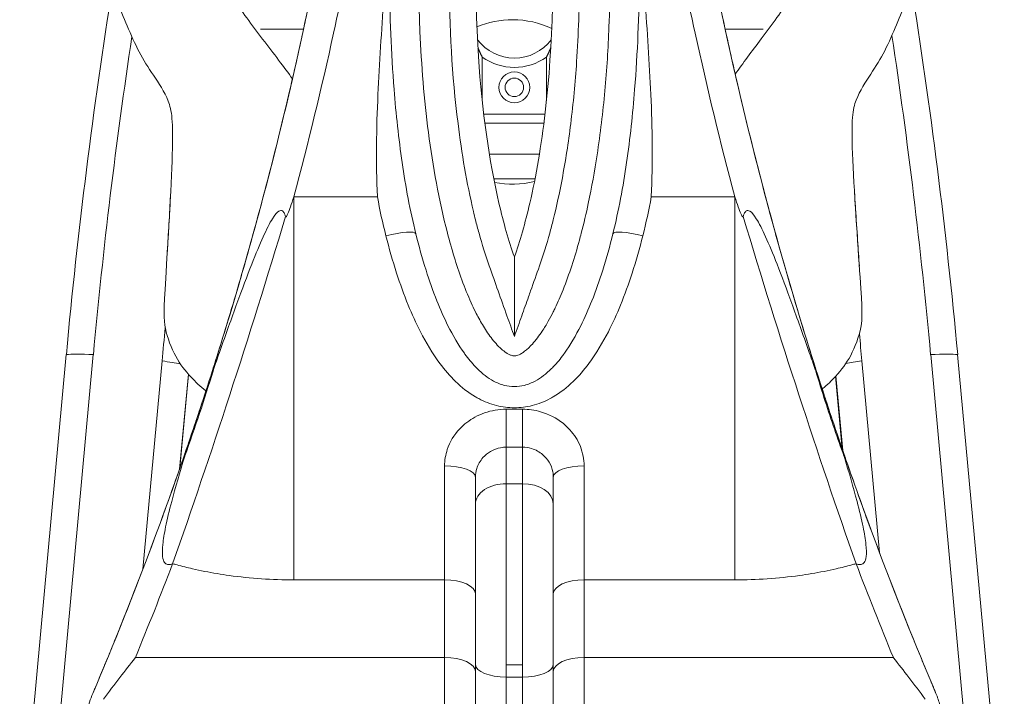
# Model space of a CAD drawing. Units: millimetres. Extents: x 30273 to 39268, y 11103 to 13775.
# Drawn here: x 37942 to 38102, y 11836 to 11946 of the extents above; entities that cross this region are included whole.
import ezdxf

# ---------------------------------------------------------------- set-up
doc = ezdxf.new("R2010")
doc.units = ezdxf.units.MM

msp = doc.modelspace()

# ---------------------------------------------------------------- linework, layer by layer
at = {"color": 8, "linetype": 'Continuous', "lineweight": 0, "extrusion": (0, 1, 0)}
for p, q in [((37988.43, 11944.42), (37981.46, 11944.42)), ((38056.85, 11944.42), (38063, 11944.42)), ((38017.43, 11932.78), (38017.43, 11939.91)), ((38027.85, 11939.91), (38027.85, 11932.79)), ((38027.61, 11930.67), (38017.67, 11930.67)), ((38017.86, 11929.17), (38027.43, 11929.17)), ((38026.7, 11924.17), (38018.58, 11924.17)), ((38025.98, 11920.17), (38019.3, 11920.17)), ((38000.42, 11917.24), (37986.87, 11917.24)), ((37986.87, 11917.24), (37986.87, 11855.12)), ((38058.41, 11917.24), (38044.85, 11917.24)), ((38058.41, 11855.12), (38058.41, 11917.24)), ((37942.37, 11809.47), (37949.94, 11891.66)), ((37945.58, 11796.7), (37954.32, 11891.65)), ((38098.87, 11797.39), (38090.19, 11891.65)), ((38102.13, 11809.47), (38094.56, 11891.66)), ((37962.37, 11856.86), (37965.48, 11890.63)), ((38081.89, 11859.54), (38079.03, 11890.63)), ((37968.32, 11873.1), (37969.74, 11888.5)), ((37968.38, 11873.28), (37969.78, 11888.45)), ((38075.85, 11876.3), (38074.76, 11888.14)), ((38075.91, 11876.12), (38074.8, 11888.19)), ((38023.95, 11882.8), (38021.32, 11882.8)), ((38021.32, 11823.84), (38021.32, 11882.8)), ((38023.95, 11882.8), (38023.95, 11823.84)), ((38021.32, 11876.64), (38023.95, 11876.64)), ((38011.32, 11823.12), (38011.32, 11873.61)), ((38033.95, 11873.61), (38033.95, 11823.12)), ((38016.32, 11871.8), (38016.32, 11820.11)), ((38028.95, 11820.11), (38028.95, 11871.8)), ((38023.95, 11870.72), (38021.32, 11870.72)), ((37986.87, 11855.12), (38011.32, 11855.12)), ((38033.95, 11855.12), (38058.41, 11855.12)), ((38011.32, 11842.53), (37961.15, 11842.53)), ((38023.95, 11841.35), (38021.32, 11841.35)), ((38084.13, 11842.53), (38033.95, 11842.53)), ((38021.32, 11839.36), (38023.95, 11839.36))]:
    msp.add_line(p, q, dxfattribs=at)
at = {"color": 8, "linetype": 'Continuous', "lineweight": 0, "extrusion": (0, 0, -1)}
for radius in [2.5, 1.5]:
    msp.add_circle((-38022.64, 11935), radius, dxfattribs=at)
msp.add_arc((-38022.64, 11947.25), 7.5, 217.1988, 322.8688, dxfattribs=at)
at = {"color": 8, "linetype": 'Continuous', "lineweight": 0}
for centre, radius, start, end in [((38022.64, 11947.25), 9, 234.6376, 305.3624), ((37402, 12071.3), 600, 337.87979, 339.94552), ((38643.28, 12071.3), 600, 200.05448, 202.12021)]:
    msp.add_arc(centre, radius, start, end, dxfattribs=at)
for centre, major_axis, ratio, start_param, end_param in [((37192.87, 11808.85), (905.5, 0), 0.998694, 0.091699, 0.158729), ((38022.37, 11932.63), (-14.15, 0), 0.942319, -1.570796, -1.148381), ((38022.37, 11932.63), (-14.15, 0), 0.942319, -2.034486, -1.570796), ((37192.87, 11809.24), (901.1, 0), 0.998694, 0.091699, 0.149647), ((38022.37, 11932.63), (14.15, 0), 0.942319, -1.781478, -1.319152), ((38001.79, 11910.07), (4.85, 1.2), 0.169888, 0, 1.528681), ((38043.49, 11910.07), (-4.85, 1.2), 0.169888, -1.528681, 0), ((37192.87, 11809.24), (889.9, 0), 0.998694, 0.091699, 0.096679), ((38084.61, 11890.5), (-10.55, -0.97), 0.07074, -2.812172, -2.13469), ((38084.61, 11890.5), (-10.55, -0.97), 0.07074, -1.019961, -0.689245), ((38011.32, 11871.8), (5, 0), 0.361561, 0, 1.570796), ((37402, 12073.57), (0, -605), 1, 1.178963, 1.20603), ((38011.32, 11852.85), (5, 0), 0.453975, 0, 1.570796), ((38011.32, 11840.26), (5, 0), 0.453975, 0, 1.570796), ((38021.32, 11841.35), (-5, 0), 0.398391, 0, 1.570796), ((38023.95, 11841.35), (5, 0), 0.398391, -1.570796, 0)]:
    msp.add_ellipse(centre, major_axis=major_axis, ratio=ratio, start_param=start_param, end_param=end_param, dxfattribs=at)
at = {"color": 8, "linetype": 'Continuous', "lineweight": 0, "extrusion": (0, 0, -1)}
for centre, major_axis, ratio, start_param, end_param in [((38851.64, 11808.85), (-905.5, 0), 0.998694, 0.091699, 0.158338), ((38851.64, 11809.24), (-901.1, 0), 0.998694, 0.091699, 0.149437), ((37967.19, 11948.54), (-53.91, -192.6), 0.136071, -1.428897, -1.118349), ((38078.08, 11948.54), (-53.91, 192.6), 0.136071, -2.023244, -1.712695), ((38851.64, 11809.24), (-889.9, 0), 0.998694, 0.091699, 0.097789), ((37959.9, 11890.5), (10.55, -0.97), 0.07074, -2.812172, -2.13469), ((37959.9, 11890.5), (10.55, -0.97), 0.07074, -1.019961, -0.633542), ((38033.95, 11871.8), (-5, 0), 0.361561, 0, 1.570796), ((38021.32, 11867.44), (5, 0), 0.655908, -3.141593, -1.570796), ((38023.95, 11867.44), (5, 0), 0.655908, -1.570796, 0), ((38643.28, 12073.57), (0, 605), 1, -1.96263, -1.935563), ((38033.95, 11852.85), (-5, 0), 0.453975, 0, 1.570796), ((38033.95, 11840.26), (-5, 0), 0.453975, 0, 1.570796)]:
    msp.add_ellipse(centre, major_axis=major_axis, ratio=ratio, start_param=start_param, end_param=end_param, dxfattribs=at)
at = {"color": 8, "linetype": 'Continuous', "lineweight": 0}
for points, knots in [([(38011.79, 11911.33), (38011.78, 11911.36), (38011.77, 11911.39), (38010.38, 11916.75), (38009.41, 11922.19), (38007.99, 11933.11), (38007.55, 11938.59), (38007.18, 11947.41), (38007.12, 11950.75), (38007.17, 11958.4), (38007.33, 11962.72), (38007.84, 11969.92), (38008.11, 11972.8), (38008.81, 11978.76), (38009.25, 11981.85), (38010.22, 11987.26), (38010.7, 11989.6), (38011.64, 11993.56), (38012.07, 11995.19), (38012.99, 11998.34), (38013.47, 11999.86), (38014.44, 12002.52), (38014.89, 12003.66), (38015.76, 12005.65), (38016.16, 12006.5), (38016.93, 12007.98), (38017.28, 12008.61), (38017.95, 12009.7), (38018.25, 12010.17), (38018.81, 12010.95), (38019.06, 12011.27), (38019.55, 12011.86), (38019.79, 12012.13), (38020.24, 12012.59), (38020.45, 12012.79), (38020.81, 12013.1), (38020.97, 12013.22), (38021.27, 12013.43), (38021.41, 12013.52), (38021.7, 12013.69), (38021.84, 12013.76), (38022.1, 12013.86), (38022.2, 12013.9), (38022.42, 12013.94), (38022.53, 12013.96), (38022.64, 12013.96)], [-2.578705, -2.578705, -2.578705, -2.578705, -2.576446, -2.576446, -2.176408, -2.176408, -1.779706, -1.779706, -1.538415, -1.538415, -1.225079, -1.225079, -1.016259, -1.016259, -0.791212, -0.791212, -0.618099, -0.618099, -0.495469, -0.495469, -0.380071, -0.380071, -0.291303, -0.291303, -0.22302, -0.22302, -0.170495, -0.170495, -0.13009, -0.13009, -0.101051, -0.101051, -0.074632, -0.074632, -0.054309, -0.054309, -0.039949, -0.039949, -0.027778, -0.027778, -0.015894, -0.015894, -0.007947, -0.007947, 0, 0, 0, 0]), ([(38022.64, 12013.96), (38022.71, 12013.96), (38022.79, 12013.95), (38022.93, 12013.93), (38023, 12013.91), (38023.31, 12013.82), (38023.53, 12013.72), (38023.96, 12013.47), (38024.16, 12013.33), (38024.55, 12013.03), (38024.73, 12012.87), (38025.27, 12012.37), (38025.6, 12012.01), (38026.63, 12010.78), (38027.25, 12009.86), (38028.38, 12007.96), (38028.89, 12006.97), (38030.32, 12003.94), (38031.12, 12001.83), (38033.4, 11995.01), (38034.53, 11990.16), (38036.3, 11980.35), (38036.94, 11975.39), (38037.68, 11966.9), (38037.89, 11963.38), (38038.19, 11954.85), (38038.18, 11949.84), (38037.86, 11941.34), (38037.64, 11937.88), (38037.01, 11930.96), (38036.59, 11927.51), (38035.66, 11921.43), (38035.19, 11918.8), (38034.29, 11914.56), (38033.91, 11912.94), (38033.49, 11911.33)], [-6.283185, -6.283185, -6.283185, -6.283185, -6.277869, -6.277869, -6.272553, -6.272553, -6.254679, -6.254679, -6.236985, -6.236985, -6.21929, -6.21929, -6.183901, -6.183901, -6.103468, -6.103468, -6.023034, -6.023034, -5.862168, -5.862168, -5.501245, -5.501245, -5.140321, -5.140321, -4.886638, -4.886638, -4.522664, -4.522664, -4.272136, -4.272136, -4.020519, -4.020519, -3.826968, -3.826968, -3.70609, -3.70609, -3.70609, -3.70609]), ([(38022.64, 12010.83), (38022.24, 12009.71), (38021.84, 12008.59), (38020.96, 12006.12), (38020.48, 12004.77), (38019.52, 12002.07), (38019.04, 12000.73), (38018.56, 11999.38), (38017.57, 11996.59), (38016.76, 11993.73), (38014.93, 11986.07), (38014.11, 11981.2), (38013.1, 11973.12), (38012.8, 11969.92), (38012.24, 11962.05), (38012.08, 11957.39), (38012.08, 11952.73), (38012.08, 11944.84), (38012.51, 11936.94), (38014.1, 11924.32), (38014.9, 11919.54), (38016.11, 11914.41), (38016.22, 11913.97), (38016.32, 11913.53)], [-1.216153, -1.216153, -1.216153, -1.216153, -0.858416, -0.858416, -0.429208, -0.429208, 0, 0, 0, 0.8881, 0.8881, 2.36482, 2.36482, 3.330399, 3.330399, 4.72964, 4.72964, 4.72964, 7.09591, 7.09591, 8.545388, 8.545388, 8.6799, 8.6799, 8.6799, 8.6799]), ([(37964.08, 11936.96), (37963.23, 11938.24), (37961.71, 11940.61), (37959.78, 11945.02), (37958.11, 11949.06), (37957.09, 11952.72), (37955.9, 11958.31), (37955.66, 11965.15), (37956.15, 11970.03), (37957.37, 11975.64), (37958.92, 11980.45), (37961.33, 11985.21), (37963.41, 11989.37), (37966.05, 11993.15), (37970.15, 11997.36), (37974.83, 12001.54), (37978.04, 12004.06), (37983.68, 12006.28), (37985.25, 12006.79)], [0, 0, 0, 0, 1, 2, 3, 4, 5, 6, 7, 8, 9, 10, 11, 12, 13, 14, 15, 15.383056, 15.383056, 15.383056, 15.383056]), ([(38028.95, 11913.54), (38029.49, 11915.71), (38029.96, 11917.89), (38030.94, 11923.07), (38031.4, 11926.08), (38032.2, 11932.44), (38032.51, 11935.79), (38033.04, 11943.66), (38033.2, 11948.18), (38033.2, 11952.69), (38033.2, 11960.58), (38032.76, 11968.48), (38031.22, 11980.73), (38030.5, 11985.13), (38028.77, 11992.83), (38027.87, 11996.15), (38026.72, 11999.38), (38026.12, 12001.05), (38025.53, 12002.71), (38024.94, 12004.38)], [0.78319, 0.78319, 0.78319, 0.78319, 1.4519, 1.4519, 2.364742, 2.364742, 3.374309, 3.374309, 4.729485, 4.729485, 4.729485, 7.095731, 7.095731, 8.43254, 8.43254, 9.461976, 9.461976, 9.461976, 9.992966, 9.992966, 9.992966, 9.992966]), ([(38080.46, 11937.14), (38081.3, 11938.43), (38082.79, 11940.81), (38084.69, 11945.23), (38086.33, 11949.29), (38087.32, 11952.95), (38088.46, 11958.55), (38088.65, 11965.4), (38088.12, 11970.27), (38086.86, 11975.88), (38085.27, 11980.67), (38082.82, 11985.41), (38080.7, 11989.55), (38078.03, 11993.31), (38073.9, 11997.49), (38070.54, 12000.44), (38068.9, 12001.79), (38068.7, 12001.95)], [0, 0, 0, 0, 1, 2, 3, 4, 5, 6, 7, 8, 9, 10, 11, 12, 13, 14, 14.134958, 14.134958, 14.134958, 14.134958]), ([(37987.39, 11997.85), (37987.15, 11997.65), (37985.38, 11996.2), (37983.09, 11993.77), (37979.23, 11988.84), (37976.39, 11984.9), (37973.78, 11978.49), (37972.55, 11971.03), (37972.58, 11963.94), (37973.98, 11955.45), (37976.59, 11949.68), (37981.71, 11942.92), (37985.35, 11938.18), (37986.63, 11936.37)], [17.846279, 17.846279, 17.846279, 17.846279, 18, 19, 20, 21, 22, 23, 24, 25, 26, 27, 27.983753, 27.983753, 27.983753, 27.983753]), ([(38022.64, 11997.93), (38020.84, 11992.88), (38018.85, 11985.12), (38016.33, 11962.94), (38016.1, 11951.02), (38017.39, 11931.17), (38018.55, 11923.05), (38020.13, 11916.24)], [0, 0, 0, 0, 1.605283, 1.605283, 3.209948, 3.209948, 4.496435, 4.496435, 4.496435, 4.496435]), ([(38025.15, 11916.24), (38026.16, 11920.61), (38027.02, 11925.57), (38028.93, 11942.01), (38029.19, 11953.94), (38027.6, 11978.86), (38025.39, 11990.21), (38022.64, 11997.93)], [0.809773, 0.809773, 0.809773, 0.809773, 1.891593, 1.891593, 4.091332, 4.091332, 6.759491, 6.759491, 6.759491, 6.759491]), ([(37995.2, 11981.21), (37993.32, 11968.82), (37991.05, 11956.52), (37988.42, 11944.36), (37986.45, 11935.28), (37984.28, 11926.25), (37980.07, 11910.41), (37978.12, 11903.56), (37976.06, 11896.77)], [7.518457, 7.518457, 7.518457, 7.518457, 11.298482, 11.298482, 11.298482, 14.123102, 14.123102, 16.295811, 16.295811, 16.295811, 16.295811]), ([(37986.87, 11917.24), (37989.21, 11926.03), (37991.36, 11934.89), (37993.3, 11943.8), (37995.96, 11955.96), (37998.24, 11968.26), (38000.14, 11980.65)], [-14.069602, -14.069602, -14.069602, -14.069602, -11.298482, -11.298482, -11.298482, -7.518457, -7.518457, -7.518457, -7.518457]), ([(38045.14, 11980.65), (38047.03, 11968.26), (38049.32, 11955.96), (38051.97, 11943.8), (38053.92, 11934.89), (38056.07, 11926.03), (38058.41, 11917.24)], [-15.078507, -15.078507, -15.078507, -15.078507, -11.298475, -11.298475, -11.298475, -8.527362, -8.527362, -8.527362, -8.527362]), ([(38071.61, 11889.1), (38071.44, 11889.63), (38071.28, 11890.15), (38068.34, 11899.46), (38065.76, 11908.34), (38061, 11926.25), (38058.83, 11935.28), (38056.86, 11944.36), (38054.23, 11956.52), (38051.96, 11968.82), (38050.08, 11981.21)], [5.479977, 5.479977, 5.479977, 5.479977, 5.649238, 5.649238, 8.473856, 8.473856, 11.298475, 11.298475, 11.298475, 15.078507, 15.078507, 15.078507, 15.078507]), ([(38070.58, 11976.96), (38071.02, 11975.08), (38071.72, 11970.66), (38071.74, 11964.05), (38070.41, 11955.55), (38067.84, 11949.76), (38063.01, 11943.27), (38059.67, 11938.85), (38058.47, 11937.15)], [22.206852, 22.206852, 22.206852, 22.206852, 23, 24, 25, 26, 27, 27.84778, 27.84778, 27.84778, 27.84778]), ([(37981.98, 11917.61), (37982, 11917.66), (37982.01, 11917.72), (37982.02, 11917.77), (37983.63, 11923.83), (37985.14, 11929.95), (37987.32, 11939.36), (37988.06, 11942.66), (37990.75, 11955.28), (37992.51, 11964.6), (37994.01, 11973.69)], [5.826326, 5.826326, 5.826326, 5.826326, 5.843202, 5.843202, 5.843202, 7.742724, 7.742724, 8.764804, 8.764804, 11.651077, 11.651077, 11.651077, 11.651077]), ([(38051.27, 11973.69), (38052.77, 11964.6), (38054.52, 11955.28), (38057.23, 11942.63), (38057.97, 11939.3), (38060.15, 11929.9), (38061.66, 11923.8), (38063.25, 11917.77), (38064.32, 11913.74), (38065.42, 11909.74), (38068.05, 11900.58), (38069.61, 11895.43), (38072.44, 11886.46), (38073.71, 11882.61), (38076.52, 11874.31), (38078.08, 11869.88), (38079.66, 11865.55)], [0.035328, 0.035328, 0.035328, 0.035328, 2.921626, 2.921626, 3.951845, 3.951845, 5.843251, 5.843251, 5.843251, 7.105695, 7.105695, 8.764877, 8.764877, 10.043463, 10.043463, 11.566361, 11.566361, 11.566361, 11.566361]), ([(38002.64, 11965.45), (38002.24, 11960.04), (38001.83, 11954.68), (38001.09, 11944.19), (38000.73, 11938.93), (38000.26, 11928.41), (38000.15, 11922.75), (38000.42, 11917.28), (38000.42, 11917.26), (38000.42, 11917.24)], [0, 0, 0, 0, 1.630016, 1.630016, 3.219411, 3.219411, 4.914067, 4.914067, 4.920323, 4.920323, 4.920323, 4.920323]), ([(38006.64, 11911.27), (38005.71, 11915.02), (38005, 11918.88), (38003.86, 11926.71), (38003.43, 11930.68), (38002.65, 11940.63), (38002.41, 11946.65), (38002.35, 11956.93), (38002.43, 11961.2), (38002.64, 11965.45)], [-7.238274, -7.238274, -7.238274, -7.238274, -6.008851, -6.008851, -4.779427, -4.779427, -2.935497, -2.935497, -1.623761, -1.623761, -1.623761, -1.623761]), ([(38042.63, 11965.45), (38042.84, 11961.2), (38042.92, 11956.93), (38042.87, 11946.65), (38042.63, 11940.63), (38041.84, 11930.68), (38041.42, 11926.71), (38040.28, 11918.88), (38039.56, 11915.02), (38038.63, 11911.27)], [-5.614518, -5.614518, -5.614518, -5.614518, -4.302959, -4.302959, -2.458847, -2.458847, -1.229423, -1.229423, 0, 0, 0, 0]), ([(38044.85, 11917.24), (38044.85, 11917.26), (38044.85, 11917.28), (38045.13, 11922.75), (38045.02, 11928.41), (38044.55, 11938.93), (38044.19, 11944.19), (38043.44, 11954.68), (38043.04, 11960.04), (38042.63, 11965.45)], [-0.006105, -0.006105, -0.006105, -0.006105, 0, 0, 1.653573, 1.653573, 3.204479, 3.204479, 4.795012, 4.795012, 4.795012, 4.795012]), ([(38072.58, 11886.08), (38073.43, 11886.74), (38075.27, 11888.6), (38077.26, 11891.19), (38079.21, 11896.23), (38079.02, 11900.25), (38077.06, 11928.06), (38077.76, 11933.1), (38079.62, 11935.86), (38080.46, 11937.14)], [37.38617, 37.38617, 37.38617, 37.38617, 38, 39, 40, 41, 42, 43, 44, 44, 44, 44]), ([(37972.6, 11885.8), (37971.65, 11886.49), (37969.71, 11888.41), (37967.65, 11891.03), (37965.66, 11896.06), (37965.81, 11900.08), (37967.55, 11927.91), (37966.81, 11932.94), (37964.93, 11935.69), (37964.08, 11936.96)], [37.331575, 37.331575, 37.331575, 37.331575, 38, 39, 40, 41, 42, 43, 44, 44, 44, 44]), ([(38078.62, 11906.02), (38078.58, 11906.63), (38078.37, 11909.7), (38078.04, 11914.44), (38077.81, 11918.13)], [40.8545709, 40.8545709, 40.8545709, 40.8545709, 41, 41.5036751, 41.5036751, 41.5036751, 41.5036751]), ([(37966.19, 11906.1), (37966.22, 11906.65), (37966.39, 11909.5), (37966.65, 11913.75), (37966.84, 11917.17)], [40.8738689, 40.8738689, 40.8738689, 40.8738689, 41, 41.4668947, 41.4668947, 41.4668947, 41.4668947]), ([(37977.95, 11903.13), (37978.21, 11904.02), (37978.47, 11904.91), (37979.84, 11909.7), (37980.93, 11913.64), (37981.98, 11917.61)], [4.298682, 4.298682, 4.298682, 4.298682, 4.582615, 4.582615, 5.826326, 5.826326, 5.826326, 5.826326]), ([(37986.87, 11917.24), (37986.46, 11916.02), (37986.12, 11915.11), (37985.75, 11914.25), (37985.65, 11914.06), (37985.56, 11913.98), (37985.54, 11913.98), (37985.52, 11914.02), (37985.51, 11914.03), (37985.51, 11914.04)], [0, 0, 0, 0, 1.056391, 1.056391, 1.663819, 1.663819, 1.92316, 1.92316, 1.998122, 1.998122, 1.998122, 1.998122]), ([(38059.77, 11914.04), (38059.76, 11914.03), (38059.76, 11914.02), (38059.74, 11913.98), (38059.72, 11913.98), (38059.62, 11914.06), (38059.52, 11914.25), (38059.15, 11915.11), (38058.82, 11916.02), (38058.41, 11917.24)], [8.789042, 8.789042, 8.789042, 8.789042, 8.86402, 8.86402, 9.123418, 9.123418, 9.730978, 9.730978, 10.787599, 10.787599, 10.787599, 10.787599]), ([(37985.51, 11914.04), (37985.46, 11914.22), (37985.41, 11914.38), (37985.25, 11914.72), (37985.14, 11914.88), (37984.84, 11915.07), (37984.65, 11915.06), (37984.12, 11914.74), (37983.78, 11914.33), (37982.94, 11912.99), (37982.44, 11912.01), (37981.31, 11909.52), (37980.69, 11908.01), (37979.28, 11904.42), (37978.47, 11902.26), (37976.73, 11897.51), (37975.81, 11894.92), (37974.9, 11892.33)], [0, 0, 0, 0, 1.162049, 1.162049, 3.021328, 3.021328, 5.438391, 5.438391, 8.580572, 8.580572, 12.008409, 12.008409, 15.436016, 15.436016, 19.267917, 19.267917, 23.344272, 23.344272, 23.344272, 23.344272]), ([(38070.37, 11892.33), (38069.47, 11894.92), (38068.54, 11897.51), (38066.81, 11902.26), (38066, 11904.42), (38064.59, 11908.01), (38063.97, 11909.52), (38062.84, 11912.01), (38062.33, 11912.99), (38061.5, 11914.33), (38061.15, 11914.74), (38060.63, 11915.06), (38060.43, 11915.07), (38060.14, 11914.88), (38060.02, 11914.72), (38059.87, 11914.38), (38059.81, 11914.22), (38059.77, 11914.04)], [1.469879, 1.469879, 1.469879, 1.469879, 5.546207, 5.546207, 9.378135, 9.378135, 12.805701, 12.805701, 16.233578, 16.233578, 19.37576, 19.37576, 21.792822, 21.792822, 23.652101, 23.652101, 24.81415, 24.81415, 24.81415, 24.81415]), ([(38001.79, 11910.94), (38002.31, 11908.9), (38002.88, 11906.88), (38004.1, 11903.13), (38004.72, 11901.39), (38006.02, 11898.23), (38006.67, 11896.78), (38008.31, 11893.58), (38009.35, 11891.84), (38011.33, 11889.18), (38012.17, 11888.2), (38014.06, 11886.36), (38015.14, 11885.5), (38016.32, 11884.81)], [4.813149, 4.813149, 4.813149, 4.813149, 5.468061, 5.468061, 6.041417, 6.041417, 6.53851, 6.53851, 7.171945, 7.171945, 7.571904, 7.571904, 7.991018, 7.991018, 7.991018, 7.991018]), ([(38014.52, 11891.88), (38013.55, 11893.23), (38012.67, 11894.75), (38011.22, 11897.64), (38010.62, 11899), (38009.42, 11902), (38008.84, 11903.66), (38007.69, 11907.3), (38007.14, 11909.27), (38006.64, 11911.27)], [-7.152937, -7.152937, -7.152937, -7.152937, -6.53851, -6.53851, -6.041417, -6.041417, -5.468061, -5.468061, -4.813149, -4.813149, -4.813149, -4.813149]), ([(38016.32, 11898.61), (38016.08, 11899.09), (38015.85, 11899.57), (38015.08, 11901.28), (38014.58, 11902.51), (38013.21, 11906.24), (38012.45, 11908.79), (38011.79, 11911.33)], [-2.9051069, -2.9051069, -2.9051069, -2.9051069, -2.8660425, -2.8660425, -2.7695102, -2.7695102, -2.5787047, -2.5787047, -2.5787047, -2.5787047]), ([(38016.9, 11911.33), (38017.39, 11909.55), (38017.94, 11907.78), (38018.56, 11906.04), (38019.52, 11903.34), (38020.48, 11900.65), (38021.84, 11896.83), (38022.24, 11895.71), (38022.64, 11894.58)], [8.907726, 8.907726, 8.907726, 8.907726, 9.462181, 9.462181, 9.462181, 10.320596, 10.320596, 10.678334, 10.678334, 10.678334, 10.678334]), ([(38024.94, 11901.04), (38025.05, 11901.36), (38025.16, 11901.68), (38025.76, 11903.34), (38026.24, 11904.69), (38026.72, 11906.04), (38027.34, 11907.78), (38027.88, 11909.55), (38028.37, 11911.33)], [-0.530989, -0.530989, -0.530989, -0.530989, -0.429034, -0.429034, 0, 0, 0, 0.554555, 0.554555, 0.554555, 0.554555]), ([(38033.49, 11911.33), (38033.39, 11910.96), (38033.29, 11910.59), (38032.81, 11908.82), (38032.4, 11907.43), (38031.51, 11904.74), (38031.05, 11903.43), (38030.14, 11901.16), (38029.71, 11900.18), (38029.16, 11899.02), (38029.06, 11898.81), (38028.95, 11898.61)], [-3.7060902, -3.7060902, -3.7060902, -3.7060902, -3.6780818, -3.6780818, -3.5732982, -3.5732982, -3.4732077, -3.4732077, -3.396215, -3.396215, -3.3794843, -3.3794843, -3.3794843, -3.3794843]), ([(38028.95, 11884.81), (38030.14, 11885.5), (38031.22, 11886.36), (38033.11, 11888.2), (38033.95, 11889.18), (38035.93, 11891.84), (38036.96, 11893.58), (38038.61, 11896.78), (38039.26, 11898.23), (38040.55, 11901.39), (38041.18, 11903.13), (38042.39, 11906.88), (38042.97, 11908.9), (38043.49, 11910.94)], [9.324607, 9.324607, 9.324607, 9.324607, 9.743721, 9.743721, 10.143679, 10.143679, 10.777114, 10.777114, 11.274207, 11.274207, 11.847564, 11.847564, 12.502476, 12.502476, 12.502476, 12.502476]), ([(38038.63, 11911.27), (38038.14, 11909.27), (38037.59, 11907.3), (38036.44, 11903.66), (38035.86, 11902), (38034.66, 11899), (38034.06, 11897.64), (38032.61, 11894.75), (38031.73, 11893.23), (38030.76, 11891.88)], [-12.502476, -12.502476, -12.502476, -12.502476, -11.847564, -11.847564, -11.274207, -11.274207, -10.777114, -10.777114, -10.162687, -10.162687, -10.162687, -10.162687]), ([(38022.64, 11894.58), (38022.64, 11894.59), (38022.64, 11894.6), (38022.64, 11897.91), (38022.64, 11901.11), (38022.64, 11905.24), (38022.64, 11906.52), (38022.64, 11907.49)], [0, 0, 0, 0, 0.0017156, 0.0017156, 0.572831, 0.572831, 0.9081702, 0.9081702, 0.9081702, 0.9081702]), ([(37965.62, 11865.55), (37967.19, 11869.87), (37968.75, 11874.29), (37971.56, 11882.58), (37972.83, 11886.45), (37975.4, 11894.57), (37976.69, 11898.83), (37977.95, 11903.13)], [0.120141, 0.120141, 0.120141, 0.120141, 1.639028, 1.639028, 2.921601, 2.921601, 4.298682, 4.298682, 4.298682, 4.298682]), ([(38024.94, 11901.04), (38024.57, 11900.01), (38024.21, 11898.98), (38023.44, 11896.83), (38023.04, 11895.71), (38022.64, 11894.58)], [0.5309892, 0.5309892, 0.5309892, 0.5309892, 0.8580686, 0.8580686, 1.2161531, 1.2161531, 1.2161531, 1.2161531]), ([(38028.95, 11898.61), (38028.69, 11898.08), (38028.42, 11897.57), (38027.82, 11896.51), (38027.5, 11895.97), (38026.9, 11895.07), (38026.65, 11894.71), (38026.12, 11894.02), (38025.84, 11893.69), (38025.34, 11893.12), (38025.1, 11892.89), (38024.68, 11892.5), (38024.5, 11892.34), (38024.15, 11892.08), (38023.98, 11891.96), (38023.68, 11891.78), (38023.54, 11891.71), (38023.26, 11891.59), (38023.13, 11891.54), (38022.9, 11891.48), (38022.8, 11891.46), (38022.61, 11891.46), (38022.51, 11891.46), (38022.31, 11891.49), (38022.22, 11891.52), (38021.98, 11891.6), (38021.84, 11891.66), (38021.56, 11891.8), (38021.42, 11891.88), (38021.03, 11892.14), (38020.78, 11892.34), (38020.23, 11892.83), (38019.94, 11893.12), (38019.38, 11893.75), (38019.11, 11894.08), (38018.35, 11895.09), (38017.89, 11895.8), (38017.05, 11897.2), (38016.68, 11897.9), (38016.32, 11898.61)], [-3.3794843, -3.3794843, -3.3794843, -3.3794843, -3.3371708, -3.3371708, -3.2913902, -3.2913902, -3.2594277, -3.2594277, -3.2283345, -3.2283345, -3.2044167, -3.2044167, -3.1868425, -3.1868425, -3.1725969, -3.1725969, -3.1610771, -3.1610771, -3.1508463, -3.1508463, -3.1438124, -3.1438124, -3.1367533, -3.1367533, -3.1296941, -3.1296941, -3.1183714, -3.1183714, -3.1070486, -3.1070486, -3.084403, -3.084403, -3.053946, -3.053946, -3.0234889, -3.0234889, -2.9625748, -2.9625748, -2.9051069, -2.9051069, -2.9051069, -2.9051069]), ([(37976.06, 11896.77), (37975.44, 11894.74), (37974.81, 11892.71), (37974, 11890.15), (37973.83, 11889.63), (37973.67, 11889.1)], [16.2958109, 16.2958109, 16.2958109, 16.2958109, 16.9477224, 16.9477224, 17.1169868, 17.1169868, 17.1169868, 17.1169868]), ([(37974.9, 11892.33), (37974.58, 11891.4), (37974.25, 11890.47), (37973.93, 11889.54), (37973.89, 11889.44), (37973.86, 11889.35), (37973.83, 11889.25)], [23.344272, 23.344272, 23.344272, 23.344272, 24.813581, 24.813581, 24.813581, 24.967315, 24.967315, 24.967315, 24.967315]), ([(38016.32, 11889.68), (38015.73, 11890.3), (38015.16, 11891), (38014.58, 11891.79), (38014.55, 11891.84), (38014.52, 11891.88)], [-7.5162755, -7.5162755, -7.5162755, -7.5162755, -7.1719454, -7.1719454, -7.1529371, -7.1529371, -7.1529371, -7.1529371]), ([(38030.76, 11891.88), (38030.73, 11891.84), (38030.7, 11891.79), (38030.12, 11891), (38029.55, 11890.3), (38028.95, 11889.68)], [-10.1626874, -10.1626874, -10.1626874, -10.1626874, -10.1436791, -10.1436791, -9.799349, -9.799349, -9.799349, -9.799349]), ([(38071.45, 11889.25), (38071.42, 11889.35), (38071.38, 11889.44), (38071.35, 11889.54), (38071.03, 11890.47), (38070.7, 11891.4), (38070.37, 11892.33)], [-0.153165, -0.153165, -0.153165, -0.153165, 0, 0, 0, 1.469879, 1.469879, 1.469879, 1.469879]), ([(37969.15, 11875.16), (37969.16, 11875.18), (37969.16, 11875.2), (37969.98, 11877.48), (37970.78, 11879.78), (37972.33, 11884.44), (37973.08, 11886.79), (37973.81, 11889.2), (37973.82, 11889.23), (37973.83, 11889.25)], [-1.558871, -1.558871, -1.558871, -1.558871, -1.551618, -1.551618, -0.770968, -0.770968, 0, 0, 0.007242, 0.007242, 0.007242, 0.007242]), ([(37973.67, 11889.1), (37973.67, 11889.12), (37973.69, 11889.14), (37973.72, 11889.18), (37973.74, 11889.2), (37973.78, 11889.23), (37973.8, 11889.24), (37973.83, 11889.25)], [-0.7564252, -0.7564252, -0.7564252, -0.7564252, -0.7186167, -0.7186167, -0.6807948, -0.6807948, -0.6520656, -0.6520656, -0.6520656, -0.6520656]), ([(38028.95, 11889.68), (38028.86, 11889.58), (38028.76, 11889.48), (38027.82, 11888.55), (38026.93, 11887.86), (38025.45, 11887.06), (38024.86, 11886.82), (38023.73, 11886.53), (38023.18, 11886.46), (38022.64, 11886.46), (38022.09, 11886.46), (38021.55, 11886.53), (38020.41, 11886.82), (38019.82, 11887.06), (38018.35, 11887.86), (38017.46, 11888.55), (38016.52, 11889.48), (38016.42, 11889.58), (38016.32, 11889.68)], [-9.799349, -9.799349, -9.799349, -9.799349, -9.743721, -9.743721, -9.262288, -9.262288, -8.950605, -8.950605, -8.657812, -8.657812, -8.657812, -8.36502, -8.36502, -8.053336, -8.053336, -7.571904, -7.571904, -7.516276, -7.516276, -7.516276, -7.516276]), ([(38071.45, 11889.25), (38071.46, 11889.22), (38071.47, 11889.2), (38072, 11887.45), (38072.53, 11885.75), (38074.06, 11881.05), (38075.07, 11878.11), (38076.11, 11875.21), (38076.12, 11875.18), (38076.13, 11875.16)], [-1.557624, -1.557624, -1.557624, -1.557624, -1.549248, -1.549248, -0.995353, -0.995353, 0, 0, 0.008353, 0.008353, 0.008353, 0.008353]), ([(38071.61, 11889.1), (38071.6, 11889.12), (38071.59, 11889.14), (38071.56, 11889.18), (38071.54, 11889.2), (38071.5, 11889.23), (38071.47, 11889.24), (38071.45, 11889.25)], [-0.7564252, -0.7564252, -0.7564252, -0.7564252, -0.7186167, -0.7186167, -0.6807948, -0.6807948, -0.6520656, -0.6520656, -0.6520656, -0.6520656]), ([(37973.67, 11889.1), (37973.19, 11887.62), (37972.72, 11886.14), (37971.92, 11883.71), (37971.6, 11882.73), (37971.28, 11881.77), (37970.88, 11880.57), (37970.48, 11879.38), (37969.69, 11877.05), (37969.29, 11875.9), (37968.9, 11874.77)], [-1.603568, -1.603568, -1.603568, -1.603568, -1.124159, -1.124159, -0.801784, -0.801784, -0.801784, -0.400892, -0.400892, 0, 0, 0, 0]), ([(38076.38, 11874.77), (38075.99, 11875.9), (38075.59, 11877.05), (38074.8, 11879.38), (38074.4, 11880.57), (38074, 11881.76), (38073.6, 11882.96), (38073.2, 11884.17), (38072.41, 11886.62), (38072.01, 11887.86), (38071.61, 11889.1)], [0, 0, 0, 0, 0.401467, 0.401467, 0.802933, 0.802933, 0.802933, 1.2044, 1.2044, 1.605866, 1.605866, 1.605866, 1.605866]), ([(38016.32, 11884.81), (38016.5, 11884.71), (38016.68, 11884.61), (38017.76, 11884.04), (38018.74, 11883.65), (38020.69, 11883.16), (38021.66, 11883.03), (38022.64, 11883.03), (38023.61, 11883.03), (38024.59, 11883.16), (38026.54, 11883.65), (38027.52, 11884.04), (38028.6, 11884.61), (38028.78, 11884.71), (38028.95, 11884.81)], [7.991018, 7.991018, 7.991018, 7.991018, 8.053336, 8.053336, 8.36502, 8.36502, 8.657812, 8.657812, 8.657812, 8.950605, 8.950605, 9.262288, 9.262288, 9.324607, 9.324607, 9.324607, 9.324607]), ([(38021.32, 11882.8), (38020.71, 11882.8), (38020.1, 11882.75), (38018.35, 11882.45), (38017.25, 11882.07), (38015.31, 11881.01), (38014.47, 11880.36), (38012.85, 11878.64), (38012.16, 11877.49), (38011.47, 11875.4), (38011.32, 11874.49), (38011.32, 11873.61)], [0, 0, 0, 0, 0.183255, 0.183255, 0.532651, 0.532651, 0.853482, 0.853482, 1.271428, 1.271428, 1.564243, 1.564243, 1.564243, 1.564243]), ([(38033.95, 11873.61), (38033.95, 11874.14), (38033.9, 11874.67), (38033.6, 11876.25), (38033.19, 11877.28), (38032.04, 11879.08), (38031.34, 11879.86), (38029.48, 11881.37), (38028.23, 11882.01), (38025.94, 11882.67), (38024.94, 11882.8), (38023.95, 11882.8)], [0, 0, 0, 0, 0.174579, 0.174579, 0.52833, 0.52833, 0.850297, 0.850297, 1.268907, 1.268907, 1.56427, 1.56427, 1.56427, 1.56427]), ([(38016.32, 11871.8), (38016.32, 11872.26), (38016.4, 11872.73), (38016.74, 11873.83), (38017.09, 11874.43), (38017.9, 11875.34), (38018.32, 11875.69), (38019.29, 11876.25), (38019.84, 11876.45), (38020.71, 11876.61), (38021.02, 11876.64), (38021.32, 11876.64)], [-1.564243, -1.564243, -1.564243, -1.564243, -1.271428, -1.271428, -0.853482, -0.853482, -0.532651, -0.532651, -0.183255, -0.183255, 0, 0, 0, 0]), ([(38023.95, 11876.64), (38024.44, 11876.64), (38024.94, 11876.57), (38026.09, 11876.22), (38026.72, 11875.88), (38027.65, 11875.08), (38028, 11874.67), (38028.57, 11873.72), (38028.77, 11873.18), (38028.93, 11872.35), (38028.95, 11872.07), (38028.95, 11871.8)], [-1.56427, -1.56427, -1.56427, -1.56427, -1.268907, -1.268907, -0.850297, -0.850297, -0.52833, -0.52833, -0.174579, -0.174579, 0, 0, 0, 0]), ([(37969.15, 11875.16), (37968.35, 11872.57), (37967.62, 11870.08), (37966.63, 11866.32), (37966.3, 11864.93), (37965.83, 11862.63), (37965.68, 11861.68), (37965.51, 11860.07), (37965.5, 11859.42), (37965.62, 11858.47), (37965.73, 11858.14), (37966.02, 11857.75), (37966.18, 11857.65), (37966.52, 11857.58), (37966.68, 11857.59), (37966.96, 11857.66), (37967.07, 11857.69), (37967.19, 11857.74)], [-24.812731, -24.812731, -24.812731, -24.812731, -19.267917, -19.267917, -15.436016, -15.436016, -12.008409, -12.008409, -8.580572, -8.580572, -5.438391, -5.438391, -3.021328, -3.021328, -1.162049, -1.162049, 0, 0, 0, 0]), ([(37968.9, 11874.77), (37968.92, 11874.82), (37968.94, 11874.87), (37968.99, 11874.96), (37969.02, 11875), (37969.08, 11875.08), (37969.11, 11875.12), (37969.15, 11875.16)], [-0.7108481, -0.7108481, -0.7108481, -0.7108481, -0.6753054, -0.6753054, -0.639763, -0.639763, -0.6066129, -0.6066129, -0.6066129, -0.6066129]), ([(38076.38, 11874.77), (38076.36, 11874.82), (38076.34, 11874.87), (38076.29, 11874.96), (38076.26, 11875), (38076.2, 11875.08), (38076.17, 11875.12), (38076.13, 11875.16)], [-0.7108487, -0.7108487, -0.7108487, -0.7108487, -0.6753054, -0.6753054, -0.639763, -0.639763, -0.6066129, -0.6066129, -0.6066129, -0.6066129]), ([(38078.08, 11857.74), (38078.2, 11857.69), (38078.32, 11857.66), (38078.6, 11857.59), (38078.76, 11857.58), (38079.09, 11857.65), (38079.25, 11857.75), (38079.55, 11858.14), (38079.66, 11858.47), (38079.78, 11859.42), (38079.77, 11860.07), (38079.6, 11861.68), (38079.45, 11862.63), (38078.98, 11864.93), (38078.64, 11866.32), (38077.65, 11870.08), (38076.93, 11872.57), (38076.13, 11875.16)], [-24.81415, -24.81415, -24.81415, -24.81415, -23.652101, -23.652101, -21.792822, -21.792822, -19.37576, -19.37576, -16.233578, -16.233578, -12.805701, -12.805701, -9.378135, -9.378135, -5.546207, -5.546207, -0.00142, -0.00142, -0.00142, -0.00142]), ([(37954.24, 11836.71), (37957.65, 11844.74), (37960.89, 11852.85), (37965.65, 11865.58), (37967.3, 11870.17), (37968.9, 11874.77)], [1.16909591, 1.16909591, 1.16909591, 1.16909591, 1.21273952, 1.21273952, 1.23709271, 1.23709271, 1.23709271, 1.23709271]), ([(38091.04, 11836.71), (38087.63, 11844.74), (38084.39, 11852.85), (38079.62, 11865.58), (38077.97, 11870.17), (38076.38, 11874.77)], [1.16909591, 1.16909591, 1.16909591, 1.16909591, 1.21273952, 1.21273952, 1.23709271, 1.23709271, 1.23709271, 1.23709271]), ([(37967.19, 11857.74), (37967.43, 11857.68), (37967.67, 11857.61), (37968.74, 11857.32), (37969.57, 11857.12), (37971.73, 11856.63), (37973.06, 11856.36), (37974.4, 11856.14)], [-1.9981222, -1.9981222, -1.9981222, -1.9981222, -1.9231604, -1.9231604, -1.6638187, -1.6638187, -1.2551699, -1.2551699, -1.2551699, -1.2551699]), ([(38070.88, 11856.14), (38072.22, 11856.36), (38073.55, 11856.63), (38075.71, 11857.12), (38076.54, 11857.32), (38077.61, 11857.61), (38077.85, 11857.68), (38078.08, 11857.74)], [-9.5321557, -9.5321557, -9.5321557, -9.5321557, -9.123418, -9.123418, -8.8640199, -8.8640199, -8.7890417, -8.7890417, -8.7890417, -8.7890417]), ([(37974.4, 11856.14), (37975.05, 11856.03), (37975.71, 11855.93), (37979.84, 11855.35), (37983.34, 11855.12), (37986.87, 11855.12)], [-1.25517, -1.25517, -1.25517, -1.25517, -1.056391, -1.056391, 0, 0, 0, 0]), ([(38058.41, 11855.12), (38061.93, 11855.12), (38065.44, 11855.35), (38069.57, 11855.93), (38070.22, 11856.03), (38070.88, 11856.14)], [-10.787599, -10.787599, -10.787599, -10.787599, -9.730978, -9.730978, -9.532156, -9.532156, -9.532156, -9.532156]), ([(37957.84, 11845.37), (37957.84, 11845.37), (37957.83, 11845.35), (37957.81, 11845.3), (37957.79, 11845.26), (37957.72, 11845.09), (37957.66, 11844.93), (37957.43, 11844.37), (37957.22, 11843.87), (37956.59, 11842.32), (37956.16, 11841.29), (37955.54, 11839.81), (37955.32, 11839.28), (37954.98, 11838.47), (37954.86, 11838.19), (37954.65, 11837.68), (37954.56, 11837.46), (37954.39, 11837.06), (37954.31, 11836.88), (37954.24, 11836.71)], [-1.5818923, -1.5818923, -1.5818923, -1.5818923, -1.5395703, -1.5395703, -1.4957017, -1.4957017, -1.3975156, -1.3975156, -1.2187831, -1.2187831, -0.9781917, -0.9781917, -0.8500546, -0.8500546, -0.7803798, -0.7803798, -0.7256241, -0.7256241, -0.6823283, -0.6823283, -0.6823283, -0.6823283]), ([(38091.04, 11836.71), (38090.95, 11836.92), (38090.86, 11837.14), (38090.67, 11837.58), (38090.57, 11837.81), (38090.35, 11838.34), (38090.22, 11838.64), (38089.84, 11839.54), (38089.59, 11840.16), (38088.86, 11841.91), (38088.44, 11842.92), (38087.96, 11844.1), (38087.8, 11844.48), (38087.6, 11844.97), (38087.54, 11845.13), (38087.46, 11845.32), (38087.44, 11845.37), (38087.44, 11845.37)], [-0.9390522, -0.9390522, -0.9390522, -0.9390522, -0.8853062, -0.8853062, -0.8287215, -0.8287215, -0.7543095, -0.7543095, -0.6034585, -0.6034585, -0.3127846, -0.3127846, -0.1652649, -0.1652649, -0.0741158, -0.0741158, 0, 0, 0, 0]), ([(37956, 11835.77), (37956.85, 11836.95), (37957.73, 11838.13), (37958.64, 11839.31), (37959.47, 11840.39), (37960.3, 11841.45), (37961.13, 11842.51), (37961.14, 11842.52), (37961.15, 11842.53)], [1.3445682, 1.3445682, 1.3445682, 1.3445682, 1.7044857, 1.7044857, 1.7044857, 2.0331413, 2.0331413, 2.0360941, 2.0360941, 2.0360941, 2.0360941]), ([(38084.13, 11842.53), (38084.14, 11842.52), (38084.15, 11842.51), (38084.98, 11841.45), (38085.81, 11840.39), (38086.64, 11839.31), (38087.53, 11838.15), (38088.41, 11836.97), (38089.28, 11835.77)], [-0.003101, -0.003101, -0.003101, -0.003101, 0.0007524, 0.0007524, 0.4296434, 0.4296434, 0.4296434, 0.8900018, 0.8900018, 0.8900018, 0.8900018]), ([(37953.34, 11833.79), (37953.54, 11834.8), (37953.84, 11835.78), (37954.24, 11836.7), (37954.24, 11836.7), (37954.24, 11836.71)], [-4.520263, -4.520263, -4.520263, -4.520263, 0, 0, 0.007732, 0.007732, 0.007732, 0.007732]), ([(37954.24, 11836.71), (37954.24, 11836.71), (37954.24, 11836.71), (37954.24, 11836.71), (37954.24, 11836.71), (37954.24, 11836.71)], [-55.955891, -55.955891, -55.955891, -55.955891, -28.033088, -28.033088, -1.268158, -1.268158, -1.268158, -1.268158]), ([(38091.04, 11836.71), (38091.04, 11836.71), (38091.04, 11836.71), (38091.04, 11836.71), (38091.04, 11836.71), (38091.04, 11836.71)], [-54.786938, -54.786938, -54.786938, -54.786938, -28.027548, -28.027548, -0.099205, -0.099205, -0.099205, -0.099205]), ([(38091.04, 11836.71), (38091.04, 11836.7), (38091.04, 11836.7), (38091.11, 11836.55), (38091.17, 11836.39), (38091.29, 11836.08), (38091.35, 11835.92), (38091.51, 11835.45), (38091.61, 11835.13), (38091.79, 11834.48), (38091.87, 11834.14), (38091.94, 11833.79)], [-5.9063, -5.9063, -5.9063, -5.9063, -5.898572, -5.898572, -5.1467, -5.1467, -4.396597, -4.396597, -2.906517, -2.906517, -1.360056, -1.360056, -1.360056, -1.360056])]:
    msp.add_open_spline(points, degree=3, knots=knots, dxfattribs=at)
for points, degree in [([(38017.43, 11939.91), (38017.04, 11940.66), (38016.73, 11941.42)], 2), ([(38028.54, 11941.4), (38028.23, 11940.66), (38027.85, 11939.91)], 2), ([(38000.42, 11917.24), (38000.81, 11915.12), (38001.26, 11913.02), (38001.79, 11910.94)], 3), ([(38043.49, 11910.94), (38044.01, 11913.02), (38044.46, 11915.12), (38044.85, 11917.24)], 3), ([(38020.13, 11916.24), (38020.88, 11913), (38021.72, 11910.07), (38022.64, 11907.49)], 3), ([(38022.64, 11907.49), (38023.54, 11910.03), (38024.39, 11912.97), (38025.15, 11916.24)], 3), ([(38016.32, 11913.53), (38016.51, 11912.8), (38016.7, 11912.06), (38016.9, 11911.33)], 3), ([(38028.37, 11911.33), (38028.58, 11912.07), (38028.77, 11912.8), (38028.95, 11913.54)], 3)]:
    msp.add_open_spline(points, degree=degree, dxfattribs=at)

doc.saveas('drawing.dxf')
